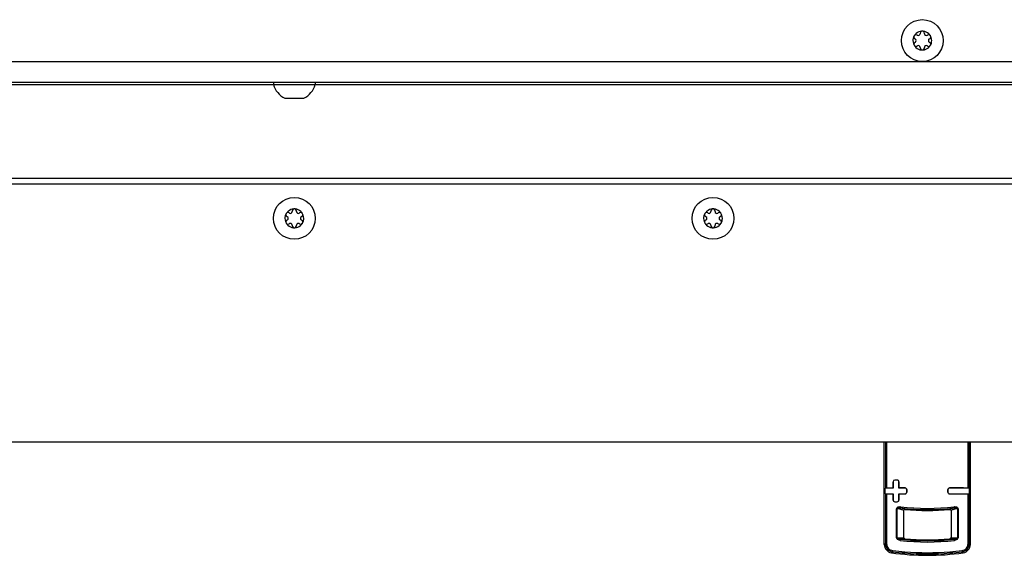
# Model space of a CAD drawing. Units: millimetres. Extents: x 0 to 420, y 0 to 297.
# Drawn here: x 242 to 265, y 52 to 65 of the extents above; entities that cross this region are included whole.
import ezdxf

# ---------------------------------------------------------------- set-up
doc = ezdxf.new("R2010")
doc.units = ezdxf.units.MM
doc.header["$LTSCALE"] = 23.1
doc.layers.get('0').update_dxf_attribs({"linetype": 'CONTINUOUS'})
for name, color, linetype in [('AUSFORMSCHRAEGEN', 7, 'CONTINUOUS'), ('AUTO_AXIS', 7, 'CONTINUOUS'), ('RUNDUNGEN', 7, 'CONTINUOUS')]:
    doc.layers.add(name, color=color, linetype=linetype)

msp = doc.modelspace()

# ---------------------------------------------------------------- linework, layer by layer
at = {"color": 7, "linetype": 'CONTINUOUS'}
for p, q in [((263.22, 64.27), (263.225, 64.267)), ((263.275, 64.353), (263.269, 64.357)), ((263.343, 64.399), (263.343, 64.393)), ((263.443, 64.393), (263.443, 64.399)), ((263.516, 64.357), (263.511, 64.353)), ((263.561, 64.267), (263.566, 64.27)), ((263.225, 64.189), (263.22, 64.185)), ((263.269, 64.099), (263.275, 64.102)), ((263.343, 64.063), (263.343, 64.056)), ((263.443, 64.056), (263.443, 64.063)), ((263.511, 64.102), (263.516, 64.099)), ((263.566, 64.185), (263.561, 64.189)), ((247.893, 63.228), (247.893, 63.178)), ((247.893, 63.178), (248.893, 63.178)), ((248.893, 63.228), (248.893, 63.178)), ((248.198, 62.848), (248.618, 62.848)), ((248.22, 60.02), (248.225, 60.017)), ((248.275, 60.103), (248.269, 60.107)), ((248.343, 60.149), (248.343, 60.143)), ((248.443, 60.143), (248.443, 60.149)), ((248.516, 60.107), (248.511, 60.103)), ((248.561, 60.017), (248.566, 60.02)), ((258.22, 60.02), (258.225, 60.017)), ((258.275, 60.103), (258.269, 60.107)), ((258.343, 60.149), (258.343, 60.143)), ((258.443, 60.143), (258.443, 60.149)), ((258.516, 60.107), (258.511, 60.103)), ((258.561, 60.017), (258.566, 60.02)), ((248.225, 59.939), (248.22, 59.935)), ((248.269, 59.849), (248.275, 59.852)), ((248.343, 59.813), (248.343, 59.806)), ((248.443, 59.806), (248.443, 59.813)), ((248.511, 59.852), (248.516, 59.849)), ((248.566, 59.935), (248.561, 59.939)), ((258.225, 59.939), (258.22, 59.935)), ((258.269, 59.849), (258.275, 59.852)), ((258.343, 59.813), (258.343, 59.806)), ((258.443, 59.806), (258.443, 59.813)), ((258.511, 59.852), (258.516, 59.849)), ((258.566, 59.935), (258.561, 59.939)), ((262.485, 52.181), (262.485, 54.637)), ((264.541, 52.181), (264.541, 54.637)), ((262.947, 52.991), (262.947, 52.348)), ((264.079, 52.991), (264.079, 52.348))]:
    msp.add_line(p, q, dxfattribs=at)
at = {"color": 9, "linetype": 'CONTINUOUS'}
for p, q in [((213.074, 63.728), (283.711, 63.728)), ((247.896, 63.169), (216.09, 63.169)), ((280.696, 63.169), (248.89, 63.169)), ((212.526, 60.936), (284.26, 60.936)), ((284.335, 60.795), (212.451, 60.795))]:
    msp.add_line(p, q, dxfattribs=at)
at = {"color": 3, "linetype": 'CONTINUOUS'}
for p, q in [((283.754, 63.228), (213.032, 63.228)), ((210.893, 54.637), (285.893, 54.637))]:
    msp.add_line(p, q, dxfattribs=at)
at = {"color": 7, "linetype": 'CONTINUOUS'}
for centre in [(263.393, 64.228), (248.393, 59.978), (258.393, 59.978)]:
    msp.add_circle(centre, 0.5, dxfattribs=at)
for centre, radius, start, end in [((263.393, 64.228), 0.225, 0, 150), ((263.393, 64.403), 0.05, 355.7398, 184.2602), ((263.393, 64.228), 0.225, 180, 330), ((263.203, 64.228), 0.0453, 300, 60), ((263.298, 64.393), 0.0453, 240, 360), ((263.488, 64.393), 0.0453, 180, 300), ((263.544, 64.315), 0.05, 295.7398, 124.2602), ((263.583, 64.228), 0.0453, 120, 240), ((263.241, 64.14), 0.05, 115.7398, 304.2602), ((263.298, 64.063), 0.0453, 0, 120), ((263.393, 64.053), 0.05, 175.7398, 4.2602), ((263.488, 64.063), 0.0453, 60, 180), ((248.393, 63.315), 0.518, 195.3319, 244.2793), ((248.393, 63.315), 0.518, 295.7207, 344.6681), ((248.393, 59.978), 0.225, 180, 330), ((248.393, 59.978), 0.225, 0, 150), ((248.203, 59.978), 0.0453, 300, 60), ((248.298, 60.143), 0.0453, 240, 360), ((248.393, 60.153), 0.05, 355.7398, 184.2602), ((248.488, 60.143), 0.0453, 180, 300), ((248.544, 60.065), 0.05, 295.7398, 124.2602), ((248.583, 59.978), 0.0453, 120, 240), ((258.393, 59.978), 0.225, 180, 330), ((258.393, 59.978), 0.225, 0, 150), ((258.203, 59.978), 0.0453, 300, 60), ((258.298, 60.143), 0.0453, 240, 360), ((258.393, 60.153), 0.05, 355.7398, 184.2602), ((258.488, 60.143), 0.0453, 180, 300), ((258.544, 60.065), 0.05, 295.7398, 124.2602), ((258.583, 59.978), 0.0453, 120, 240), ((248.241, 59.89), 0.05, 115.7398, 304.2602), ((248.298, 59.813), 0.0453, 0, 120), ((248.393, 59.803), 0.05, 175.7398, 4.2602), ((248.488, 59.813), 0.0453, 60, 180), ((258.241, 59.89), 0.05, 115.7398, 304.2602), ((258.298, 59.813), 0.0453, 0, 120), ((258.393, 59.803), 0.05, 175.7398, 4.2602), ((258.488, 59.813), 0.0453, 60, 180), ((263.513, 57.922), 6, 261.795, 278.21)]:
    msp.add_arc(centre, radius, start, end, dxfattribs=at)
at = {"layer": 'AUSFORMSCHRAEGEN', "color": 9, "linetype": 'CONTINUOUS'}
for p, q in [((262.511, 54.637), (262.511, 53.53)), ((262.539, 54.637), (262.539, 53.531)), ((264.487, 53.531), (264.487, 54.637)), ((264.515, 53.53), (264.515, 54.637)), ((262.694, 53.682), (262.695, 53.682)), ((262.733, 53.721), (262.733, 53.72)), ((262.793, 53.721), (262.793, 53.72)), ((262.832, 53.682), (262.831, 53.682)), ((262.511, 53.394), (262.512, 52.2)), ((262.539, 53.393), (262.539, 52.2)), ((262.983, 53.531), (262.983, 53.53)), ((262.983, 53.392), (262.983, 53.393)), ((263.023, 53.492), (263.022, 53.492)), ((263.023, 53.432), (263.022, 53.432)), ((264.003, 53.492), (264.005, 53.492)), ((264.003, 53.432), (264.005, 53.432)), ((264.043, 53.531), (264.043, 53.53)), ((264.043, 53.392), (264.043, 53.393)), ((264.487, 52.2), (264.487, 53.393)), ((264.515, 52.2), (264.515, 53.394)), ((262.694, 53.242), (262.695, 53.242)), ((262.733, 53.203), (262.733, 53.204)), ((262.793, 53.203), (262.793, 53.204)), ((262.832, 53.242), (262.831, 53.242))]:
    msp.add_line(p, q, dxfattribs=at)
at = {"layer": 'AUSFORMSCHRAEGEN', "color": 7, "linetype": 'CONTINUOUS'}
for p, q in [((262.694, 53.531), (262.694, 53.682)), ((262.695, 53.682), (262.695, 53.53)), ((262.831, 53.53), (262.831, 53.682)), ((262.832, 53.682), (262.832, 53.531)), ((262.509, 53.394), (262.509, 53.53)), ((262.694, 53.531), (262.695, 53.53)), ((262.694, 53.393), (262.695, 53.394)), ((262.694, 53.242), (262.694, 53.393)), ((262.695, 53.394), (262.695, 53.242)), ((262.832, 53.531), (262.831, 53.53)), ((262.832, 53.393), (262.831, 53.394)), ((262.831, 53.242), (262.831, 53.394)), ((262.832, 53.393), (262.832, 53.242)), ((263.022, 53.432), (263.022, 53.492)), ((263.023, 53.492), (263.023, 53.432)), ((264.003, 53.432), (264.003, 53.492)), ((264.005, 53.492), (264.005, 53.432)), ((264.517, 53.394), (264.517, 53.53))]:
    msp.add_line(p, q, dxfattribs=at)
for centre, radius, start, end in [((262.733, 53.682), 0.0392, 90.1033, 180.0037), ((262.733, 53.682), 0.0381, 90.1034, 180.0037), ((262.793, 53.682), 0.0393, 0.0013, 90.0932), ((262.793, 53.682), 0.0382, 0.0013, 90.0934), ((262.983, 53.492), 0.0395, 0.0013, 90.0689), ((262.983, 53.492), 0.0385, 0.0013, 90.069), ((262.983, 53.432), 0.0395, 269.9362, 0.0038), ((262.983, 53.432), 0.0385, 269.936, 0.0037), ((264.043, 53.492), 0.0395, 89.9362, 180.0038), ((264.043, 53.432), 0.0395, 180.0013, 270.0689), ((264.043, 53.492), 0.0385, 89.936, 180.0037), ((264.043, 53.432), 0.0385, 180.0013, 270.069), ((262.733, 53.242), 0.0392, 180.0013, 269.9018), ((262.733, 53.242), 0.0381, 180.0014, 269.9016), ((262.793, 53.242), 0.0393, 269.9119, 0.0038), ((262.793, 53.242), 0.0382, 269.9117, 0.0037)]:
    msp.add_arc(centre, radius, start, end, dxfattribs=at)
for centre, major_axis, start_param, end_param in [((263.513, 53.174), (15.7, 0.001), 1.616672, 1.620498), ((263.513, 53.174), (15.67, 0.001), 1.61676, 1.620594), ((263.485, 53.522), (1, 0), 2.911272, 2.920324), ((263.513, 52.984), (15.67, 0.001), 1.623024, 1.634887), ((263.485, 53.402), (1, 0), -2.920324, -2.911272), ((263.513, 53.94), (15.67, 0.001), -1.634887, -1.623024), ((262.541, 53.53), (0.03, 0), 1.63289, 2.911272), ((262.541, 53.394), (0.03, 0), -2.911272, -1.63289), ((263.513, 52.984), (15.7, 0.001), 1.622991, 1.63289), ((263.513, 53.94), (15.7, 0.001), -1.63289, -1.622991), ((263.513, 52.984), (15.67, 0.001), 1.604625, 1.614316), ((263.513, 53.94), (15.67, 0.001), -1.614316, -1.604625), ((263.513, 52.984), (15.7, 0.001), 1.604561, 1.614165), ((263.513, 53.94), (15.7, 0.001), -1.614165, -1.604561), ((263.513, 52.984), (15.7, 0.001), 1.508702, 1.537032), ((263.513, 52.984), (15.67, 0.001), 1.506705, 1.536967), ((263.513, 53.94), (15.67, 0.001), -1.536967, -1.506705), ((263.513, 53.94), (15.7, 0.001), -1.537032, -1.508702), ((264.485, 53.53), (0.03, 0), 0.230321, 1.508702), ((264.485, 53.394), (0.03, 0), -1.508702, -0.230321), ((263.541, 53.522), (1, 0), 0.221269, 0.230321), ((263.541, 53.402), (1, 0), -0.230321, -0.221269), ((263.513, 53.75), (15.67, 0.001), -1.620594, -1.61676), ((263.513, 53.75), (15.7, 0.001), -1.620498, -1.616672)]:
    msp.add_ellipse(centre, major_axis=major_axis, ratio=0.034921, start_param=start_param, end_param=end_param, dxfattribs=at)
at = {"layer": 'AUTO_AXIS', "color": 7, "linetype": 'CONTINUOUS'}
msp.add_line((248.168, 62.848), (248.198, 62.848), dxfattribs=at)
for centre, radius, start, end in [((263.393, 64.228), 0.225, 150.0001, 180), ((263.241, 64.315), 0.05, 55.7398, 244.2602), ((263.393, 64.228), 0.225, 330.0001, 360), ((263.544, 64.14), 0.05, 235.7398, 64.2602), ((248.393, 59.978), 0.225, 150.0001, 180), ((248.241, 60.065), 0.05, 55.7398, 244.2602), ((248.393, 59.978), 0.225, 330.0001, 360), ((258.393, 59.978), 0.225, 150.0001, 180), ((258.241, 60.065), 0.05, 55.7398, 244.2602), ((258.393, 59.978), 0.225, 330.0001, 360), ((248.544, 59.89), 0.05, 235.7398, 64.2602), ((258.544, 59.89), 0.05, 235.7398, 64.2602)]:
    msp.add_arc(centre, radius, start, end, dxfattribs=at)
at = {"layer": 'RUNDUNGEN', "color": 9, "linetype": 'CONTINUOUS'}
for p, q in [((262.78, 53.037), (262.796, 53.037)), ((262.78, 52.341), (262.78, 53.037)), ((262.796, 52.341), (262.796, 53.037)), ((264.247, 53.037), (264.23, 53.037)), ((264.23, 53.037), (264.23, 52.341)), ((264.247, 53.037), (264.247, 52.341)), ((262.78, 52.341), (262.796, 52.341)), ((264.247, 52.341), (264.23, 52.341)), ((262.512, 52.2), (262.485, 52.181)), ((262.539, 52.2), (262.512, 52.2)), ((262.681, 52.009), (262.657, 51.983)), ((264.37, 51.983), (264.345, 52.009)), ((264.37, 51.983), (264.345, 52.009)), ((264.487, 52.2), (264.515, 52.2)), ((264.541, 52.181), (264.515, 52.2))]:
    msp.add_line(p, q, dxfattribs=at)
for centre, radius, start, end in [((263.513, 58.078), 5.064, 262.745, 277.2601), ((263.513, 58.097), 5.053, 262.7602, 277.2449), ((263.513, 57.789), 5.549, 263.2647, 276.7404), ((263.513, 57.768), 5.498, 263.2506, 276.7544), ((263.503, 58.466), 6.509, 262.7471, 265.3541), ((263.503, 58.473), 6.487, 262.7413, 265.3495), ((263.513, 57.922), 5.968, 264.833, 275.1721), ((263.513, 58.575), 6.619, 265.3421, 274.663), ((263.513, 58.6), 6.615, 265.3533, 274.6518), ((263.523, 58.473), 6.487, 274.6556, 277.2637), ((263.523, 58.466), 6.509, 274.651, 277.258)]:
    msp.add_arc(centre, radius, start, end, dxfattribs=at)
at = {"layer": 'RUNDUNGEN', "color": 7, "linetype": 'CONTINUOUS'}
for centre, radius, start, end in [((263.513, 57.922), 4.93, 263.8005, 276.2045), ((263.513, 57.922), 5.63, 264.5119, 275.4932), ((262.685, 52.181), 0.2, 180.0025, 261.795), ((264.341, 52.181), 0.2, 278.21, 0.0025)]:
    msp.add_arc(centre, radius, start, end, dxfattribs=at)
at = {"layer": 'RUNDUNGEN', "color": 9, "linetype": 'CONTINUOUS'}
for points, knots in [([(262.78, 53.037), (262.78, 53.047), (262.79, 53.066), (262.817, 53.079), (262.846, 53.086), (262.866, 53.086), (262.876, 53.085)], [0, 0, 0, 0, 0.245856, 0.49666, 0.748261, 1, 1, 1, 1]), ([(262.796, 53.037), (262.794, 53.05), (262.837, 53.058), (262.859, 53.057), (262.873, 53.055)], [0, 0, 0, 0, 0.483714, 1, 1, 1, 1]), ([(262.947, 52.991), (262.947, 52.992), (262.944, 52.996), (262.93, 53.003), (262.901, 53.013), (262.854, 53.024), (262.817, 53.033), (262.796, 53.037)], [0, 0, 0, 0, 0.030647, 0.087582, 0.28948, 0.600333, 1, 1, 1, 1]), ([(262.876, 53.085), (262.875, 53.078), (262.875, 53.068), (262.872, 53.058), (262.873, 53.055)], [0, 0, 0, 0, 0.677759, 1, 1, 1, 1]), ([(262.98, 53.021), (262.98, 53.024), (262.968, 53.03), (262.949, 53.037), (262.914, 53.046), (262.888, 53.052), (262.873, 53.055)], [0, 0, 0, 0, 0.088923, 0.287495, 0.594913, 1, 1, 1, 1]), ([(264.153, 53.055), (264.138, 53.052), (264.112, 53.046), (264.077, 53.037), (264.058, 53.03), (264.046, 53.024), (264.046, 53.021)], [0, 0, 0, 0, 0.405099, 0.712511, 0.911079, 1, 1, 1, 1]), ([(264.23, 53.037), (264.209, 53.033), (264.172, 53.025), (264.125, 53.013), (264.096, 53.003), (264.083, 52.996), (264.079, 52.993), (264.079, 52.991)], [0, 0, 0, 0, 0.399667, 0.71052, 0.912418, 0.969353, 1, 1, 1, 1]), ([(264.15, 53.085), (264.16, 53.086), (264.18, 53.086), (264.209, 53.079), (264.236, 53.066), (264.247, 53.047), (264.247, 53.037)], [0, 0, 0, 0, 0.251875, 0.503626, 0.754455, 1, 1, 1, 1]), ([(264.15, 53.085), (264.151, 53.078), (264.151, 53.068), (264.154, 53.058), (264.153, 53.055)], [0, 0, 0, 0, 0.677759, 1, 1, 1, 1]), ([(264.153, 53.055), (264.167, 53.057), (264.189, 53.058), (264.232, 53.05), (264.23, 53.037)], [0, 0, 0, 0, 0.516547, 1, 1, 1, 1]), ([(262.862, 52.278), (262.848, 52.28), (262.821, 52.288), (262.79, 52.309), (262.78, 52.332), (262.78, 52.341)], [0, 0, 0, 0, 0.376667, 0.752045, 1, 1, 1, 1]), ([(262.796, 52.341), (262.817, 52.339), (262.853, 52.337), (262.903, 52.337), (262.928, 52.339), (262.947, 52.344), (262.947, 52.348)], [0, 0, 0, 0, 0.408923, 0.722598, 0.920992, 1, 1, 1, 1]), ([(262.867, 52.308), (262.853, 52.309), (262.833, 52.314), (262.809, 52.325), (262.796, 52.334), (262.796, 52.341)], [0, 0, 0, 0, 0.499605, 0.751541, 1, 1, 1, 1]), ([(262.862, 52.278), (262.863, 52.285), (262.865, 52.295), (262.865, 52.305), (262.867, 52.308)], [0, 0, 0, 0, 0.67726, 1, 1, 1, 1]), ([(262.867, 52.308), (262.882, 52.307), (262.908, 52.307), (262.943, 52.308), (262.962, 52.311), (262.974, 52.315), (262.974, 52.318)], [0, 0, 0, 0, 0.412076, 0.721459, 0.916914, 1, 1, 1, 1]), ([(264.052, 52.318), (264.052, 52.315), (264.065, 52.311), (264.084, 52.308), (264.118, 52.307), (264.144, 52.307), (264.16, 52.308)], [0, 0, 0, 0, 0.083086, 0.278546, 0.587937, 1, 1, 1, 1]), ([(264.079, 52.348), (264.079, 52.344), (264.098, 52.339), (264.124, 52.337), (264.173, 52.337), (264.209, 52.339), (264.23, 52.341)], [0, 0, 0, 0, 0.079008, 0.277402, 0.591075, 1, 1, 1, 1]), ([(264.23, 52.341), (264.23, 52.334), (264.217, 52.325), (264.193, 52.314), (264.173, 52.309), (264.16, 52.308)], [0, 0, 0, 0, 0.248429, 0.500395, 1, 1, 1, 1]), ([(264.164, 52.278), (264.163, 52.285), (264.161, 52.295), (264.161, 52.305), (264.16, 52.308)], [0, 0, 0, 0, 0.677258, 1, 1, 1, 1]), ([(264.247, 52.341), (264.247, 52.332), (264.236, 52.309), (264.205, 52.288), (264.178, 52.28), (264.164, 52.278)], [0, 0, 0, 0, 0.248225, 0.623494, 1, 1, 1, 1]), ([(262.512, 52.2), (262.512, 52.154), (262.546, 52.06), (262.636, 52.015), (262.681, 52.009)], [0, 0, 0, 0, 0.499813, 1, 1, 1, 1]), ([(262.539, 52.2), (262.539, 52.161), (262.568, 52.08), (262.645, 52.042), (262.683, 52.038)], [0, 0, 0, 0, 0.499961, 1, 1, 1, 1]), ([(262.683, 52.038), (262.683, 52.034), (262.682, 52.025), (262.68, 52.015), (262.681, 52.009)], [0, 0, 0, 0, 0.335966, 1, 1, 1, 1]), ([(262.977, 52.007), (262.977, 52.004), (262.976, 51.994), (262.975, 51.984), (262.975, 51.978)], [0, 0, 0, 0, 0.333866, 1, 1, 1, 1]), ([(264.049, 52.007), (264.05, 52.004), (264.05, 51.994), (264.051, 51.984), (264.051, 51.978)], [0, 0, 0, 0, 0.333856, 1, 1, 1, 1]), ([(264.343, 52.038), (264.381, 52.042), (264.458, 52.08), (264.487, 52.161), (264.487, 52.2)], [0, 0, 0, 0, 0.500038, 1, 1, 1, 1]), ([(264.343, 52.038), (264.343, 52.034), (264.344, 52.025), (264.346, 52.015), (264.345, 52.009)], [0, 0, 0, 0, 0.336003, 1, 1, 1, 1]), ([(264.345, 52.009), (264.391, 52.015), (264.48, 52.06), (264.514, 52.154), (264.515, 52.2)], [0, 0, 0, 0, 0.500186, 1, 1, 1, 1])]:
    msp.add_open_spline(points, degree=3, knots=knots, dxfattribs=at)
at = {"layer": 'RUNDUNGEN', "color": 7, "linetype": 'CONTINUOUS'}
for points, knots in [([(262.98, 53.021), (262.972, 53.022), (262.955, 53.016), (262.947, 52.999), (262.947, 52.991)], [0, 0, 0, 0, 0.499915, 1, 1, 1, 1]), ([(264.046, 53.021), (264.054, 53.022), (264.072, 53.016), (264.079, 52.999), (264.079, 52.991)], [0, 0, 0, 0, 0.499913, 1, 1, 1, 1]), ([(262.974, 52.318), (262.967, 52.318), (262.953, 52.326), (262.947, 52.341), (262.947, 52.348)], [0, 0, 0, 0, 0.499941, 1, 1, 1, 1]), ([(264.052, 52.318), (264.059, 52.318), (264.073, 52.326), (264.079, 52.341), (264.079, 52.348)], [0, 0, 0, 0, 0.499941, 1, 1, 1, 1])]:
    msp.add_open_spline(points, degree=3, knots=knots, dxfattribs=at)

doc.saveas('drawing.dxf')
